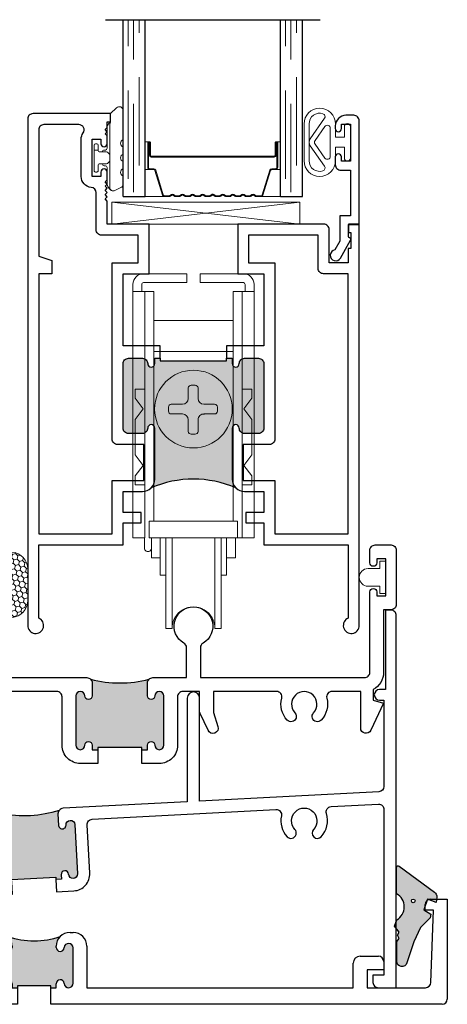
# Model space of a CAD drawing. Units: inches. Extents: x 0 to 432, y -493 to 184.
# Drawn here: x 97 to 100, y 6 to 12 of the extents above; entities that cross this region are included whole.
import ezdxf

# ---------------------------------------------------------------- set-up
doc = ezdxf.new("R2010")
doc.units = ezdxf.units.IN
doc.header["$MEASUREMENT"] = 0
doc.linetypes.add('DASHED', pattern=[0.75, 0.5, -0.25])
doc.layers.add('Part', color=7, linetype='Continuous', lineweight=40)

# ---------------------------------------------------------------- blocks, each defined once
blk = doc.blocks.new('M300SD_M21326')
h = blk.add_hatch(color=256)
h.dxf.hatch_style = 1
h.paths.add_polyline_path([(-0.8227, 1.177, -0.198912), (-0.8722, 1.1565), (-1.16, 1.1565, -1), (-1.16, 1.1965, 0.414214), (-1.13, 1.2265), (-1.13, 1.3055, 0.414214), (-1.16, 1.3355), (-1.525, 1.3355, 0.414214), (-1.555, 1.3055), (-1.555, 1.2265, 0.414214), (-1.525, 1.1965, -1), (-1.525, 1.1565), (-1.555, 1.1565), (-1.555, 1.125), (-1.54, 1.125), (-1.54, 0.75), (-1.555, 0.75), (-1.555, 0.7185), (-1.525, 0.7185, -1), (-1.525, 0.6785, 0.414214), (-1.555, 0.6485), (-1.555, 0.5695, 0.414214), (-1.525, 0.5395), (-1.16, 0.5395, 0.414214), (-1.13, 0.5695), (-1.13, 0.6485, 0.414214), (-1.16, 0.6785, -1), (-1.16, 0.7185), (-0.8722, 0.7185, -0.198912), (-0.8227, 0.698, -0.206668)])
for points in [[(-1.555, 1.125), (-1.555, 1.1565), (-1.525, 1.1565, 1), (-1.525, 1.1965, -0.414214), (-1.555, 1.2265), (-1.555, 1.3055, -0.414214), (-1.525, 1.3355), (-1.16, 1.3355, -0.414214), (-1.13, 1.3055), (-1.13, 1.2265, -0.414214), (-1.16, 1.1965, 1), (-1.16, 1.1565), (-0.8722, 1.1565, 0.414214), (-0.8022, 1.2265), (-0.8022, 1.3355), (-0.6841, 1.3355), (-0.6841, 1.2328), (-0.625, 1.2328), (-0.625, 1.3355), (-0.5, 1.3355), (-0.5, 1.813), (-0.0867, 1.813, 1.87685), (-0.045, 1.875), (-2.313, 1.875), (-2.313, 1.815), (-2.266, 1.815), (-2.266, 1.828), (-2.176, 1.828), (-2.176, 1.813), (-2.095, 1.813), (-2.095, 1.705), (-2.283, 1.705, 0.414214), (-2.313, 1.675), (-2.313, 1.1875), (-2.033, 1.1875), (-2.033, 1.3355), (-1.625, 1.3355), (-1.625, 1.125)], [(-0.8642, 1.2185), (-0.8642, 1.3975), (-0.562, 1.3975), (-0.562, 1.813), (-2.033, 1.813), (-2.033, 1.673, -0.414214), (-2.063, 1.643), (-2.251, 1.643), (-2.251, 1.2495), (-2.095, 1.2495), (-2.095, 1.3975), (-1.098, 1.3975, -0.414214), (-1.068, 1.3675), (-1.068, 1.2185)], [(-1.625, 0.75), (-1.625, 0.5395), (-2.033, 0.5395), (-2.033, 0.6875), (-2.313, 0.6875), (-2.313, 0.4493), (-2.444, 0.4493), (-2.456, 0.4373), (-2.468, 0.4493), (-2.48, 0.4373), (-2.492, 0.4493), (-2.504, 0.4373), (-2.516, 0.4493), (-2.528, 0.4373), (-2.54, 0.4493), (-2.552, 0.4373), (-2.564, 0.4493), (-2.608, 0.4493, 0.414991), (-2.6255, 0.4318, 0.414991), (-2.608, 0.4142), (-2.583, 0.4142), (-2.583, 0.3642), (-2.793, 0.3642), (-2.793, 0.4142), (-2.768, 0.4142, 0.414991), (-2.7505, 0.4318, 0.414991), (-2.768, 0.4493), (-2.812, 0.4493), (-2.824, 0.4373), (-2.836, 0.4493), (-2.848, 0.4373), (-2.86, 0.4493), (-2.891, 0.4493), (-2.891, 0.469), (-2.938, 0.469), (-2.938, 0.03, 0.414214), (-2.908, 0), (-0.045, 0, 1.87685), (-0.0867, 0.062), (-0.5, 0.062), (-0.5, 0.5395), (-0.625, 0.5395), (-0.625, 0.6422), (-0.6841, 0.6422), (-0.6841, 0.5395), (-0.8022, 0.5395), (-0.8022, 0.6485, 0.414214), (-0.8722, 0.7185), (-1.16, 0.7185, 1), (-1.16, 0.6785, -0.414214), (-1.13, 0.6485), (-1.13, 0.5695, -0.414214), (-1.16, 0.5395), (-1.525, 0.5395, -0.414214), (-1.555, 0.5695), (-1.555, 0.6485, -0.414214), (-1.525, 0.6785, 1), (-1.525, 0.7185), (-1.555, 0.7185), (-1.555, 0.75)], [(-2.8287, 0.3136, 0.607865), (-2.876, 0.289), (-2.876, 0.2722), (-2.876, 0.092, 0.414214), (-2.846, 0.062), (-2.133, 0.062), (-2.108, 0.137), (-2.033, 0.137), (-2.033, 0.062), (-0.562, 0.062), (-0.562, 0.4775), (-0.8642, 0.4775), (-0.8642, 0.6565), (-1.068, 0.6565), (-1.068, 0.5075, -0.414214), (-1.098, 0.4775), (-2.095, 0.4775), (-2.095, 0.6255), (-2.251, 0.6255), (-2.251, 0.417, -0.414214), (-2.281, 0.387), (-2.4913, 0.387, 0.391308), (-2.5212, 0.3594, -0.391308), (-2.583, 0.3022), (-2.793, 0.3022, -0.1547)]]:
    blk.add_lwpolyline(points, format="xyb", close=True)
blk.add_lwpolyline([(-1.555, 0.75), (-1.54, 0.75), (-1.54, 1.125), (-1.555, 1.125)])
blk.add_arc((-0.268, 0.9375), 0.6042, 156.6464, 203.3536)
blk = doc.blocks.new('Amesbury_Preset_flattened')
at = {"lineweight": 5}
for p, q in [((0.0968, 0.1732), (0.1064, 0.1819)), ((0.1001, 0.1672), (0.1001, -0.1892)), ((0.1627, 0.1682), (0.1287, 0.1849)), ((0.0851, 0.054), (0.0851, 0.1503)), ((0.1748, 0.1487), (0.1748, 0.1035)), ((0.0108, 0.0716), (0.0108, -0.0713)), ((0.0261, 0.08), (0.0191, 0.08)), ((0.0345, 0.0393), (0.0345, 0.0716)), ((0.1748, 0.0609), (0.1748, 0.0213)), ((0.0811, 0.0343), (0.0395, 0.0343)), ((0.0761, 0.0443), (0.0681, 0.0443)), ((0.0811, 0.0343), (0.0871, 0.0316)), ((0.0871, 0.0316), (0.0974, 0.0213)), ((0.0158, -0.0443), (0.0298, -0.0443)), ((0.0345, -0.039), (0.0345, -0.0713)), ((0.0811, -0.034), (0.0395, -0.034)), ((0.0761, -0.044), (0.0681, -0.044)), ((0.0811, -0.034), (0.0871, -0.0316)), ((0.0851, -0.1736), (0.0851, -0.054)), ((0.0974, -0.0213), (0.0871, -0.0316)), ((0.1748, -0.0213), (0.1748, -0.0609)), ((0.0261, -0.08), (0.0191, -0.08)), ((0.1748, -0.1035), (0.1748, -0.2677)), ((0.0928, -0.1919), (0.1048, -0.2025)), ((0.1048, -0.25), (0.1048, -0.2023)), ((0.1048, -0.25), (0.1377, -0.283))]:
    blk.add_line(p, q, dxfattribs=at)
for centre, radius, start, end in [((0.12, 0.147), 0.035, 131.5068, 174.6954), ((0.1198, 0.1674), 0.0197, 62.8303, 180.4547), ((0.1531, 0.1487), 0.0217, 0, 63.7718), ((0.0188, 0.072), 0.00799, 87.5024, 182.5114), ((0.0265, 0.072), 0.00799, 357.5121, 92.4879), ((0.1845, 0.0822), 0.0234, 114.6747, 245.3253), ((0.0399, 0.0398), 0.00546, 184.6573, 265.3427), ((0.0681, 0.0343), 0.00999, 90, 180), ((0.0731, 0.0561), 0.0121, 284.1368, 349.95), ((0.0891, 0.014), 0.0111, 6.7502, 41.1642), ((0.1845, 0), 0.0234, 114.6747, 245.3253), ((0.0162, -0.0389), 0.00546, 184.6968, 265.3032), ((0.0296, -0.0395), 0.00483, 271.9725, 1.9855), ((0.0402, -0.0397), 0.00578, 97.3079, 172.6921), ((0.0681, -0.034), 0.00995, 179.7473, 270.2527), ((0.073, -0.0558), 0.0123, 8.756, 75.2184), ((0.0861, -0.0127), 0.0142, 322.6684, 349.4172), ((0.0193, -0.0714), 0.00853, 179.0709, 268.6777), ((0.0256, -0.0711), 0.00884, 273.298, 358.9397), ((0.1845, -0.0822), 0.0234, 114.6747, 245.3253), ((0.1171, -0.1709), 0.0321, 184.7029, 220.6903), ((0.1183, -0.1901), 0.0183, 177.284, 221.9901), ((0.1531, -0.2677), 0.0217, 225, 0)]:
    blk.add_arc(centre, radius, start, end, dxfattribs=at)
blk = doc.blocks.new('M300SD_1IG-C')
for p, q in [((0, 0), (0.125, 0)), ((0, 0), (0, -1)), ((0.125, 0), (0.125, -1)), ((0.89, 0), (1.015, 0)), ((0.89, 0), (0.89, -1)), ((1.015, 0), (1.015, -1)), ((-0.1, -1), (1.115, -1))]:
    blk.add_line(p, q)
at = {"lineweight": 5}
for p, q in [((0.2343, 0), (0.125, 0)), ((0.89, 0), (0.7807, 0))]:
    blk.add_line(p, q, dxfattribs=at)
at = {"linetype": 'DASHED', "lineweight": 5}
for p, q in [((0.06, -0.025), (0.06, -1)), ((0.95, -0.025), (0.95, -1)), ((0.0287, -0.1), (0.0287, -1)), ((0.9188, -0.1), (0.9188, -1)), ((0.0912, -0.175), (0.0912, -1)), ((0.9813, -0.175), (0.9813, -1))]:
    blk.add_line(p, q, dxfattribs=at)
at = {"lineweight": 5}
blk.add_lwpolyline([(0.1848, -0.1494), (0.2276, -0.0094, -0.341437), (0.2346, -0.0045), (0.262, -0.0045, -0.172281), (0.2652, -0.0056), (0.2735, -0.0124, 0.355101), (0.2855, -0.0124), (0.2938, -0.0056, -0.172281), (0.297, -0.0045), (0.319, -0.0045, -0.172281), (0.3222, -0.0056), (0.3305, -0.0124, 0.355101), (0.3425, -0.0124), (0.3508, -0.0056, -0.172281), (0.354, -0.0045), (0.376, -0.0045, -0.172281), (0.3792, -0.0056), (0.3875, -0.0124, 0.355101), (0.3995, -0.0124), (0.4078, -0.0056, -0.172281), (0.411, -0.0045), (0.433, -0.0045, -0.172281), (0.4362, -0.0056), (0.4445, -0.0124, 0.355101), (0.4565, -0.0124), (0.4648, -0.0056, -0.172281), (0.468, -0.0045), (0.49, -0.0045, -0.172281), (0.4932, -0.0056), (0.5015, -0.0124, 0.172281), (0.5075, -0.0145, 0.172281), (0.5135, -0.0124), (0.5218, -0.0056, -0.172281), (0.525, -0.0045), (0.547, -0.0045, -0.172281), (0.5502, -0.0056), (0.5585, -0.0124, 0.355101), (0.5705, -0.0124), (0.5788, -0.0056, -0.172281), (0.582, -0.0045), (0.604, -0.0045, -0.172281), (0.6072, -0.0056), (0.6155, -0.0124, 0.355101), (0.6275, -0.0124), (0.6358, -0.0056, -0.172281), (0.639, -0.0045), (0.661, -0.0045, -0.172281), (0.6642, -0.0056), (0.6725, -0.0124, 0.355101), (0.6845, -0.0124), (0.6928, -0.0056, -0.172281), (0.696, -0.0045), (0.718, -0.0045, -0.172281), (0.7212, -0.0056), (0.7295, -0.0124, 0.355101), (0.7415, -0.0124), (0.7498, -0.0056, -0.172281), (0.753, -0.0045), (0.7804, -0.0045, -0.341437), (0.7874, -0.0094), (0.8302, -0.1494, 0.330046), (0.8412, -0.1575), (0.8635, -0.1575, -0.414214), (0.8705, -0.1645), (0.8705, -0.3035, -0.414214), (0.8685, -0.3055), (0.8665, -0.3055, -0.393574), (0.8645, -0.3036), (0.8645, -0.2331, 0.421175), (0.8549, -0.2235), (0.833, -0.2232), (0.833, -0.2282), (0.855, -0.228, -0.416772), (0.86, -0.233), (0.86, -0.3035, 0.414214), (0.8665, -0.31), (0.8685, -0.31, 0.414214), (0.875, -0.3035), (0.875, -0.1645, 0.414214), (0.8635, -0.153), (0.8412, -0.153, -0.329751), (0.8345, -0.1481), (0.7917, -0.0081, 0.329751), (0.7807, 0), (0.753, 0, 0.172281), (0.747, -0.0021), (0.7387, -0.0089, -0.355101), (0.7323, -0.0089), (0.724, -0.0021, 0.172281), (0.718, 0), (0.696, 0, 0.172281), (0.69, -0.0021), (0.6817, -0.0089, -0.355101), (0.6753, -0.0089), (0.667, -0.0021, 0.172281), (0.661, 0), (0.639, 0, 0.172281), (0.633, -0.0021), (0.6247, -0.0089, -0.355101), (0.6183, -0.0089), (0.61, -0.0021, 0.172281), (0.604, 0), (0.582, 0, 0.172281), (0.576, -0.0021), (0.5677, -0.0089, -0.355101), (0.5613, -0.0089), (0.553, -0.0021, 0.172281), (0.547, 0), (0.525, 0, 0.172281), (0.519, -0.0021), (0.5107, -0.0089, -0.172281), (0.5075, -0.01, -0.172281), (0.5043, -0.0089), (0.496, -0.0021, 0.172281), (0.49, 0), (0.468, 0, 0.172281), (0.462, -0.0021), (0.4537, -0.0089, -0.355101), (0.4473, -0.0089), (0.439, -0.0021, 0.172281), (0.433, 0), (0.411, 0, 0.172281), (0.405, -0.0021), (0.3967, -0.0089, -0.355101), (0.3903, -0.0089), (0.382, -0.0021, 0.172281), (0.376, 0), (0.354, 0, 0.172281), (0.348, -0.0021), (0.3397, -0.0089, -0.355101), (0.3333, -0.0089), (0.325, -0.0021, 0.172281), (0.319, 0), (0.297, 0, 0.172281), (0.291, -0.0021), (0.2827, -0.0089, -0.355101), (0.2763, -0.0089), (0.268, -0.0021, 0.172281), (0.262, 0), (0.2343, 0, 0.329751), (0.2233, -0.0081), (0.1805, -0.1481, -0.329751), (0.1738, -0.153), (0.1515, -0.153, 0.414214), (0.14, -0.1645), (0.14, -0.3035, 0.414214), (0.1465, -0.31), (0.1485, -0.31, 0.414214), (0.155, -0.3035), (0.155, -0.233, -0.416772), (0.16, -0.228), (0.182, -0.2282), (0.182, -0.2232), (0.1601, -0.2235, 0.421175), (0.1505, -0.2331), (0.1505, -0.3036, -0.393574), (0.1485, -0.3055), (0.1465, -0.3055, -0.414214), (0.1445, -0.3035), (0.1445, -0.1645, -0.414214), (0.1515, -0.1575), (0.1738, -0.1575, 0.330046)], format="xyb", close=True, dxfattribs=at)
for points in [[(0.14, -0.1645), (0.14, -0.3035, 0.408918), (0.1464, -0.31), (0.125, -0.31), (0.125, -0.153), (0.1515, -0.153)], [(0.875, -0.1645), (0.875, -0.3035, -0.408918), (0.8686, -0.31), (0.89, -0.31), (0.89, -0.153), (0.8635, -0.153)]]:
    blk.add_lwpolyline(points, format="xyb", dxfattribs=at)
blk.add_lwpolyline([(0.182, -0.2232), (0.833, -0.2232), (0.833, -0.2282), (0.182, -0.2282)], close=True, dxfattribs=at)
blk.add_arc((0.1515, -0.1645), 0.0115, 89.9898, 180.0015, dxfattribs=at)
blk = doc.blocks.new('MHB+')
at = {"lineweight": 5}
for points in [[(-0.092, -0.241, -1), (-0.092, -0.085), (-0.025, -0.085), (-0.025, -0.04), (-0.0785, -0.04, -1), (-0.0785, -0.01), (0.0785, -0.01, -1), (0.0785, -0.04), (0.025, -0.04), (0.025, -0.085), (0.092, -0.085, -1), (0.092, -0.241)], [(0.092, -0.216, 0.50986), (0.1424, -0.1466, 0.503708), (0.1195, -0.1389), (0.0172, -0.2106, -0.315299), (-0.0172, -0.2106), (-0.1195, -0.1389, 0.503708), (-0.1424, -0.1466, 0.50986), (-0.092, -0.216)], [(-0.0783, -0.1373, -0.73323), (-0.0697, -0.11), (0.0697, -0.11, -0.73323), (0.0783, -0.1373), (0.0086, -0.1861, -0.315299), (-0.0086, -0.1861)]]:
    blk.add_lwpolyline(points, format="xyb", close=True, dxfattribs=at)
blk = doc.blocks.new('M300SD_M21324')
h = blk.add_hatch(color=256)
h.dxf.hatch_style = 1
h.paths.add_polyline_path([(3.0735, 0.6246), (3.0742, 0.6121), (3.1056, 0.6138), (3.1043, 0.6387, -1), (3.1463, 0.6409, 1), (3.1962, 0.6435), (3.1816, 0.9222, 1), (3.1317, 0.9195, -1), (3.0897, 0.9173), (3.0863, 0.9822, -0.198912), (3.094, 1.0039, -0.128342), (2.7639, 0.9866, -0.198912), (2.7737, 0.9659), (2.7771, 0.901, -1), (2.7352, 0.8988, 1), (2.6853, 0.8961), (2.6999, 0.6175, 1), (2.7498, 0.6201, -1), (2.7917, 0.6223), (2.793, 0.5974), (2.8245, 0.599), (2.8239, 0.6115)])
for points in [[(3.0778, 0.5422), (3.1762, 0.5474, 0.414214), (3.2661, 0.6472), (3.2517, 0.9208, -0.414214), (3.2801, 0.9524), (4.319, 1.0068, -0.493101), (4.3499, 0.9706, 0.244177), (4.3823, 0.8533, 1), (4.4263, 0.8942, -2.294112), (4.5317, 0.8942, 1), (4.5757, 0.8533, 0.272102), (4.6045, 0.9839, -0.493101), (4.6315, 1.0232), (4.8984, 1.0372, -0.429634), (4.93, 1.0072), (4.93, 0.07), (4.868, 0.07), (4.868, 0.03, 0.414214), (4.898, 0), (5, 0), (5, 2.104, 0.414214), (4.97, 2.134), (4.938, 2.134), (4.938, 1.6852), (4.9055, 1.6852, 1), (4.9055, 1.6252), (4.93, 1.6252), (4.93, 1.1374, -0.39896), (4.9016, 1.1074), (3.8875, 1.0543), (3.8875, 1.637, 1), (3.8175, 1.637), (3.8175, 1.0506), (3.1147, 1.0138, 0.414214), (3.0863, 0.9822), (3.0897, 0.9173, 1), (3.1317, 0.9195, -1), (3.1816, 0.9222), (3.1962, 0.6435, -1), (3.1463, 0.6409, 1), (3.1043, 0.6387), (3.1056, 0.6138), (3.0742, 0.6121)], [(2.8245, 0.599), (2.793, 0.5974), (2.7917, 0.6223, 1), (2.7498, 0.6201, -1), (2.6999, 0.6175), (2.6853, 0.8961, -1), (2.7352, 0.8988, 1), (2.7771, 0.901), (2.7737, 0.9659, 0.414214), (2.7422, 0.9943), (1.2275, 0.9149), (1.2275, 1.08, 1), (1.1575, 1.08), (1.1575, 0.9112), (0.5136, 0.8775, 0.277325), (0.3923, 0.7957), (0.2877, 0.5714), (0.07, 0.673), (0.07, 1.4236, 0.706192), (0.1501, 1.6492, 1), (0.1059, 1.5948, -0.706192), (0.07, 1.4936), (0.03, 1.4936, 0.414214), (0, 1.4636), (0, 0.5435), (0.0761, 0.508), (0.1086, 0.5777), (0.2582, 0.508), (0.1897, 0.32), (0, 0.32), (0, 0.25), (0.2463, 0.25), (0.2463, 0), (0.3713, 0), (0.3713, 0.07), (0.3163, 0.07), (0.3163, 0.4226), (0.397, 0.6215, -0.408601), (0.4355, 0.6382, 0.794524), (0.4683, 0.6866, -2.294112), (0.5737, 0.6866, 1), (0.6177, 0.6458, 0.272263), (0.6465, 0.7765, -0.493287), (0.6735, 0.8157), (1.1575, 0.8411), (1.1575, 0.208, 0.414214), (1.1875, 0.178), (1.3995, 0.178), (1.3995, 0.07), (1.3375, 0.07), (1.3375, 0.03, 0.414214), (1.3675, 0), (1.4695, 0), (1.4695, 0.218, 0.414214), (1.4395, 0.248), (1.2275, 0.248), (1.2275, 0.8163, -0.39896), (1.2559, 0.8463), (2.3859, 0.9055, -0.493101), (2.4168, 0.8693, 0.244177), (2.4492, 0.752, 1), (2.4932, 0.7929, -2.294112), (2.5987, 0.7929, 0.686167), (2.6232, 0.7426), (2.63, 0.6139, 0.414214), (2.7298, 0.524), (2.8282, 0.5291)]]:
    blk.add_lwpolyline(points, format="xyb", close=True)
blk.add_lwpolyline([(2.8245, 0.599), (2.8239, 0.6115), (3.0735, 0.6246), (3.0742, 0.6121)])
blk.add_arc((2.8958, 1.6277), 0.6545, 258.3731, 287.6269)
blk = doc.blocks.new('M300SD_M21332')
h = blk.add_hatch(color=256)
h.dxf.hatch_style = 1
h.paths.add_polyline_path([(3.6145, 0.0964, 1), (3.5645, 0.0964, -1), (3.5225, 0.0964), (3.5225, 0.1214), (3.5225, 0.1694, -0.198912), (3.5313, 0.1906, -0.128342), (3.2007, 0.1906, -0.198912), (3.2095, 0.1694), (3.2095, 0.1214), (3.2095, 0.0964, -1), (3.1675, 0.0964, 1), (3.1175, 0.0964), (3.1175, -0.1826, 1), (3.1675, -0.1826, -1), (3.2095, -0.1826), (3.2095, -0.2076), (3.241, -0.2076), (3.241, -0.1951), (3.491, -0.1951), (3.491, -0.2076), (3.5225, -0.2076), (3.5225, -0.1826, -1), (3.5645, -0.1826, 1), (3.6145, -0.1826)])
h = blk.add_hatch(color=256)
h.dxf.hatch_style = 1
h.paths.add_polyline_path([(1.5859, -0.0536, 1), (1.5359, -0.0536, -1), (1.4939, -0.0536), (1.4939, -0.0286), (1.4939, 0.0194, -0.198912), (1.5027, 0.0406, -0.128342), (1.1721, 0.0406, -0.198912), (1.1809, 0.0194), (1.1809, -0.0286), (1.1809, -0.0536, -1), (1.1389, -0.0536, 1), (1.0889, -0.0536), (1.0889, -0.3326, 1), (1.1389, -0.3326, -1), (1.1809, -0.3326), (1.1809, -0.3576), (1.2124, -0.3576), (1.2124, -0.3451), (1.4624, -0.3451), (1.4624, -0.3576), (1.4939, -0.3576), (1.4939, -0.3326, -1), (1.5359, -0.3326, 1), (1.5859, -0.3326)])
for points in [[(3.491, -0.2076), (3.5225, -0.2076), (3.5225, -0.1826, -1), (3.5645, -0.1826, 1), (3.6145, -0.1826), (3.6145, 0.0964, 1), (3.5645, 0.0964, -1), (3.5225, 0.0964), (3.5225, 0.1214), (3.5225, 0.1694, -0.414214), (3.5525, 0.1994), (3.7435, 0.1994), (3.7435, 0.3687, 0.26961), (3.7283, 0.3948, -3.778847), (3.8367, 0.3948, 0.26961), (3.8215, 0.3687), (3.8215, 0.1994), (4.75, 0.1994, 0.414214), (4.78, 0.2294), (4.78, 0.6839, -1), (4.82, 0.6839), (4.82, 0.6614), (4.87, 0.6614), (4.87, 0.8714), (4.82, 0.8714), (4.82, 0.8489, -1), (4.78, 0.8489), (4.78, 0.9194, -0.414214), (4.81, 0.9494), (4.9, 0.9494, -0.414214), (4.93, 0.9194), (4.93, 0.6134, -0.414214), (4.9, 0.5834), (4.858, 0.5834), (4.858, 0.2294, -0.284198), (4.7983, 0.1328), (4.7983, 0.0714), (4.858, 0.0554), (4.7854, -0.0983, -0.800531), (4.7283, -0.0855), (4.7283, 0.1214), (4.5655, 0.1214, 0.493287), (4.5365, 0.0836, -0.258252), (4.5057, -0.0404, -1), (4.4617, 0.0004, 2.294112), (4.3563, 0.0004, -1), (4.3123, -0.0404, -0.258252), (4.2815, 0.0836, 0.493287), (4.2525, 0.1214), (3.8955, 0.1214), (3.8955, 0.003), (3.921, -0.0763, -0.937114), (3.8653, -0.0983), (3.8204, -0.0031, -0.110783), (3.8175, 0.0097), (3.8175, 0.1214), (3.7225, 0.1214, 0.414214), (3.6925, 0.0914), (3.6925, -0.1826, -0.414214), (3.5895, -0.2856), (3.491, -0.2856)], [(1.2124, -0.4356), (1.0409, -0.4356, -0.414214), (1.0109, -0.4056), (1.0109, -0.0586, 0.414214), (0.9809, -0.0286), (0.6654, -0.0286), (0.6654, -0.1536), (0.1196, -0.1536, -0.67408), (0.0988, -0.102, 0.449682), (0.0895, 0.1102, 1), (0.0265, 0.0326, -0.706192), (0, -0.042), (-0.04, -0.042, -0.414214), (-0.07, -0.012), (-0.07, 0.1214), (-0.2025, 0.1214, -0.414214), (-0.2325, 0.1514), (-0.2325, 0.3794, -1.874139), (-0.1359, 0.3147, 0.304139), (-0.1545, 0.2869), (-0.1545, 0.2294, 0.414214), (-0.1245, 0.1994), (0.142, 0.1994), (0.26, 0.1994, -0.876976), (0.2678, 0.1404), (0.22, 0.1276), (0.22, -0.0756), (0.5874, -0.0756), (0.5874, 0.0494), (0.9164, 0.0494), (0.9314, 0.0344), (0.9464, 0.0494), (1.1509, 0.0494, -0.414214), (1.1809, 0.0194), (1.1809, -0.0286), (1.1809, -0.0536, -1), (1.1389, -0.0536, 1), (1.0889, -0.0536), (1.0889, -0.3326, 1), (1.1389, -0.3326, -1), (1.1809, -0.3326), (1.1809, -0.3576), (1.2124, -0.3576)], [(3.241, -0.2076), (3.241, -0.2856), (3.1425, -0.2856, -0.414214), (3.0395, -0.1826), (3.0395, 0.0914, 0.414214), (3.0095, 0.1214), (2.684, 0.1214, 0.414214), (2.654, 0.0914), (2.654, 0.0014, -0.414214), (2.624, -0.0286), (1.6939, -0.0286, 0.414214), (1.6639, -0.0586), (1.6639, -0.3326, -0.414214), (1.5609, -0.4356), (1.4624, -0.4356), (1.4624, -0.3576), (1.4939, -0.3576), (1.4939, -0.3326, -1), (1.5359, -0.3326, 1), (1.5859, -0.3326), (1.5859, -0.0536, 1), (1.5359, -0.0536, -1), (1.4939, -0.0536), (1.4939, -0.0286), (1.4939, 0.0194, -0.414214), (1.5239, 0.0494), (1.7284, 0.0494), (1.7434, 0.0344), (1.7584, 0.0494), (2.1963, 0.0494), (2.1963, 0.1354), (2.243, 0.1354), (2.2743, 0.0494), (2.576, 0.0494), (2.576, 0.1276), (2.5282, 0.1404, -0.876976), (2.536, 0.1994), (3.1795, 0.1994, -0.414214), (3.2095, 0.1694), (3.2095, 0.1214), (3.2095, 0.0964, -1), (3.1675, 0.0964, 1), (3.1175, 0.0964), (3.1175, -0.1826, 1), (3.1675, -0.1826, -1), (3.2095, -0.1826), (3.2095, -0.2076)]]:
    blk.add_lwpolyline(points, format="xyb", close=True)
for points in [[(3.491, -0.2076), (3.491, -0.1951), (3.241, -0.1951), (3.241, -0.2076)], [(1.4624, -0.3576), (1.4624, -0.3451), (1.2124, -0.3451), (1.2124, -0.3576)]]:
    blk.add_lwpolyline(points)
for centre in [(3.366, 0.824), (1.3374, 0.674)]:
    blk.add_arc(centre, 0.6545, 255.3731, 284.6269)
blk = doc.blocks.new('M300SD_M21333')
h = blk.add_hatch(color=256)
h.dxf.hatch_style = 1
h.paths.add_polyline_path([(1.8195, 0.1052), (1.8195, 0.094), (1.8505, 0.094), (1.8505, 0.1165, -0.973695), (1.8955, 0.1177, 0.973695), (1.9455, 0.119), (1.9455, 0.319, 0.973684), (1.8955, 0.3203, -0.973684), (1.8505, 0.3215), (1.8505, 0.328, -0.198912), (1.8733, 0.3832, -0.164693), (1.5777, 0.3832, -0.198912), (1.6005, 0.328), (1.6005, 0.3215, -0.973684), (1.5555, 0.3203, 0.973684), (1.5055, 0.319), (1.5055, 0.119, 0.973695), (1.5555, 0.1177, -0.973695), (1.6005, 0.1165), (1.6005, 0.094), (1.6315, 0.094), (1.6315, 0.1052)])
at = {"lineweight": 25}
for p, q in [((3.9375, 0.532), (3.9375, 0.564)), ((3.9675, 0.594), (4.0625, 0.594)), ((4.0625, 0.594), (4.0625, 0.03)), ((3.9845, 0.532), (3.9375, 0.532)), ((3.9696, 0.1229), (3.9845, 0.532)), ((1.5055, 0.406), (1.5225, 0.406)), ((1.9285, 0.406), (1.9455, 0.406)), ((1.4275, 0.094), (1.4275, 0.328)), ((1.5055, 0.319), (1.5055, 0.119)), ((1.6005, 0.328), (1.6005, 0.3215)), ((1.8505, 0.3215), (1.8505, 0.328)), ((1.9455, 0.119), (1.9455, 0.319)), ((2.0235, 0.328), (2.0235, 0.094)), ((0, 0.03), (0, 0.233)), ((0.039, 0.272), (0.142, 0.272)), ((0.172, 0.242), (0.172, 0.194)), ((3.5305, 0.094), (3.5305, 0.233)), ((3.5695, 0.272), (3.6725, 0.272)), ((3.7025, 0.242), (3.7025, 0.194)), ((0.172, 0.194), (0.078, 0.194)), ((0.078, 0.194), (0.078, 0.094)), ((3.7025, 0.194), (3.6085, 0.194)), ((3.6085, 0.194), (3.6085, 0.094)), ((1.6005, 0.1165), (1.6005, 0.094)), ((1.8505, 0.094), (1.8505, 0.1165)), ((0.078, 0.094), (1.4275, 0.094)), ((1.6005, 0.094), (1.6315, 0.094)), ((1.6315, 0.094), (1.6315, 0)), ((1.8195, 0.094), (1.8505, 0.094)), ((1.8195, 0), (1.8195, 0.094)), ((2.0235, 0.094), (3.5305, 0.094)), ((3.6085, 0.094), (3.9396, 0.094)), ((1.6315, 0), (0.03, 0)), ((4.0325, 0), (1.8195, 0))]:
    blk.add_line(p, q, dxfattribs=at)
for p, q in [((1.8195, 0.1052), (1.6315, 0.1052)), ((1.6315, 0.1052), (1.6315, 0.094)), ((1.8195, 0.094), (1.8195, 0.1052))]:
    blk.add_line(p, q)
for centre, radius, start, end in [((3.9675, 0.564), 0.03, 90, 180), ((1.5055, 0.328), 0.078, 90, 180), ((1.5225, 0.328), 0.078, 0, 90), ((1.9285, 0.328), 0.078, 90, 180), ((1.9455, 0.328), 0.078, 0, 90), ((1.5305, 0.319), 0.025, 3.0556, 180.0005), ((1.9205, 0.319), 0.025, 0, 176.9444), ((1.578, 0.3215), 0.0225, 183.0556, 0), ((1.873, 0.3215), 0.0225, 179.9995, 356.9444), ((0.039, 0.233), 0.039, 90, 180), ((0.142, 0.242), 0.03, 0, 90), ((3.5695, 0.233), 0.039, 90, 180), ((3.6725, 0.242), 0.03, 0, 90), ((1.5305, 0.119), 0.025, 179.9995, 356.9467), ((1.578, 0.1165), 0.0225, 0, 176.9444), ((1.873, 0.1165), 0.0225, 3.0556, 180), ((1.9205, 0.119), 0.025, 183.0533, 0.0005), ((3.9396, 0.124), 0.03, 270, 357.8287), ((0.03, 0.03), 0.03, 180, 270), ((4.0325, 0.03), 0.03, 270, 0)]:
    blk.add_arc(centre, radius, start, end, dxfattribs=at)
blk.add_arc((1.7255, 0.8198), 0.461, 251.2955, 288.7045)
blk = doc.blocks.new('4874-02-00')
at = {"lineweight": -2}
h = blk.add_hatch(color=250, dxfattribs=at)
h.dxf.hatch_style = 1
h.paths.add_polyline_path([(-0.0796, 0.1972, 0.614763), (-0.0945, 0.1897), (-0.0945, 0.0406, -0.592343), (-0.0934, -0.107), (-0.1049, -0.1424), (-0.0793, -0.1764), (-0.0891, -0.1931), (-0.0788, -0.2123), (-0.093, -0.2286), (-0.093, -0.3414, 0.852351), (-0.0355, -0.3507), (0.0039, -0.2311), (0.0407, -0.151), (0.096, -0.0954), (0.1004, -0.0749), (0.0606, -0.0503), (0.0812, 0.0108), (0.13, -0.0089), (0.1332, 0.0212, 0.267287), (0.1206, 0.05)])
h.paths.add_polyline_path([(0.0103, 0, -1), (-0.0103, 0, -1)], flags=16)
blk.add_lwpolyline([(-0.0891, -0.1931), (-0.0793, -0.1764), (-0.1049, -0.1424), (-0.0934, -0.107, 0.592343), (-0.0945, 0.0406), (-0.0945, 0.1897, -0.614763), (-0.0796, 0.1972), (0.1206, 0.05, -0.267287), (0.1332, 0.0212), (0.13, -0.0089), (0.0812, 0.0108), (0.0606, -0.0503), (0.1004, -0.0749), (0.096, -0.0954), (0.0407, -0.151), (0.0039, -0.2311), (-0.0355, -0.3507, -0.852351), (-0.093, -0.3414), (-0.093, -0.2286), (-0.0788, -0.2123)], format="xyb", close=True)
blk.add_circle((0, 0), 0.0103)
blk = doc.blocks.new('BRS-2088')
at = {"lineweight": 5}
blk.add_lwpolyline([(-0.1, -0.05), (-0.033, -0.05), (-0.033, -0.091), (0, -0.091), (0, 0.091), (-0.033, 0.091), (-0.033, 0.05), (-0.1, 0.05, 1)], format="xyb", close=True, dxfattribs=at)
blk = doc.blocks.new('M300SD_1978_roller')
at = {"color": 0, "lineweight": 5}
for p, q in [((-0.0375, 1.883), (-0.2825, 1.883)), ((-0.0375, 1.883), (-0.0375, 1.833)), ((0.2825, 1.883), (0.0375, 1.883)), ((0.0375, 1.883), (0.0375, 1.833)), ((-0.3425, 1.823), (-0.3425, 0.3899)), ((-0.225, 1.783), (-0.3425, 1.783)), ((-0.2925, 1.783), (-0.2925, 1.823)), ((-0.0375, 1.833), (-0.2825, 1.833)), ((-0.275, 0.3899), (-0.275, 1.783)), ((-0.225, 1.783), (-0.225, 0.4839)), ((0.0375, 1.833), (0.2825, 1.833)), ((0.3425, 1.783), (0.225, 1.783)), ((0.225, 0.4839), (0.225, 1.783)), ((0.275, 0.3899), (0.275, 1.783)), ((0.2925, 1.783), (0.2925, 1.823)), ((0.3425, 1.823), (0.3425, 0.3899)), ((-0.225, 1.618), (0.225, 1.618)), ((-0.225, 1.443), (0.225, 1.443)), ((-0.275, 1.23), (-0.33, 1.23)), ((-0.33, 1.23), (-0.33, 1.18)), ((-0.0292, 1.1784), (-0.0292, 1.2373)), ((-0.0133, 1.2531), (0.0099, 1.2531)), ((0.0258, 1.2373), (0.0258, 1.1772)), ((0.275, 1.23), (0.3301, 1.23)), ((0.3301, 1.23), (0.3301, 1.18)), ((-0.33, 1.18), (-0.285, 1.12)), ((0.3301, 1.18), (0.285, 1.12)), ((-0.285, 1.12), (-0.33, 1.06)), ((-0.1412, 1.1063), (-0.1412, 1.1296)), ((-0.1254, 1.1454), (-0.0622, 1.1454)), ((0.0588, 1.1454), (0.1199, 1.1454)), ((0.1357, 1.1296), (0.1357, 1.1063)), ((0.285, 1.12), (0.3301, 1.06)), ((-0.33, 1.06), (-0.33, 0.86)), ((-0.0621, 1.0905), (-0.1254, 1.0905)), ((-0.0292, 0.992), (-0.0292, 1.0575)), ((0.0258, 1.0575), (0.0258, 0.992)), ((0.1199, 1.0905), (0.0588, 1.0905)), ((0.3301, 1.06), (0.3301, 0.86)), ((0.0099, 0.9762), (-0.0133, 0.9762)), ((-0.33, 0.86), (-0.285, 0.7999)), ((0.3301, 0.86), (0.285, 0.7999)), ((-0.285, 0.7999), (-0.33, 0.74)), ((0.285, 0.7999), (0.3301, 0.74)), ((-0.33, 0.74), (-0.33, 0.69)), ((0.3301, 0.74), (0.3301, 0.69)), ((-0.33, 0.69), (-0.275, 0.69)), ((0.3301, 0.69), (0.275, 0.69)), ((-0.25, 0.4839), (-0.225, 0.4839)), ((-0.25, 0.3899), (-0.25, 0.4839)), ((-0.225, 0.4839), (0.225, 0.4839)), ((0.225, 0.4839), (0.25, 0.4839)), ((0.25, 0.4839), (0.25, 0.3899)), ((-0.3425, 0.3899), (-0.275, 0.3899)), ((-0.2775, 0.3899), (-0.2775, 0.3323)), ((0.25, 0.3899), (-0.25, 0.3899)), ((-0.2375, 0.3899), (-0.2375, 0.2774)), ((-0.1875, 0.3899), (-0.1875, 0.1798)), ((-0.156, 0.3899), (-0.156, -0.1227)), ((-0.121, -0.1227), (-0.121, 0.3899)), ((0.121, -0.1227), (0.121, 0.3899)), ((0.156, 0.3899), (0.156, -0.1227)), ((0.1875, 0.3899), (0.1875, 0.1798)), ((0.1876, 0.3899), (0.1876, 0.2774)), ((0.2375, 0.3899), (0.2375, 0.2774)), ((0.25, 0.3899), (0.275, 0.3899)), ((0.3425, 0.3899), (0.275, 0.3899)), ((-0.2375, 0.2774), (-0.1875, 0.2774)), ((0.2375, 0.2774), (0.1876, 0.2774)), ((-0.1875, 0.1798), (-0.156, 0.1798)), ((0.1875, 0.1798), (0.156, 0.1798)), ((-0.156, -0.1227), (-0.121, -0.1227)), ((0.156, -0.1227), (0.121, -0.1227))]:
    blk.add_line(p, q, dxfattribs=at)
blk.add_circle((0, 1.118), 0.2197, dxfattribs=at)
for centre, radius, start, end in [((-0.2825, 1.823), 0.06, 90.0055, 179.989), ((0.2825, 1.823), 0.06, 359.9888, 89.9377), ((-0.2825, 1.823), 0.01, 89.8242, 179.9451), ((0.2825, 1.823), 0.01, 0.0572, 89.9428), ((-0.0133, 1.2373), 0.0159, 90.1236, 179.7892), ((0.01, 1.2373), 0.0158, 0.0495, 90.0871), ((-0.0622, 1.1784), 0.033, 270.0934, 359.967), ((0.0588, 1.1784), 0.033, 180.0275, 269.9011), ((-0.1254, 1.1296), 0.0158, 89.8916, 179.9383), ((-0.1035, 26.4883), 25.3429, 269.95036, 270.09338), ((0.1199, 1.1296), 0.0158, 0.0873, 90.0933), ((-0.1254, 1.1063), 0.0158, 179.9011, 269.9451), ((-0.0621, 1.0575), 0.033, 0.0419, 90), ((0.0587, 1.0575), 0.0329, 84.9288, 180.0279), ((0.1198, 1.1064), 0.0159, 270.1827, 359.6769), ((-0.0134, 0.992), 0.0158, 180.0876, 270.1043), ((0.01, 0.992), 0.0158, 269.8682, 359.8352), ((-0.2575, 0.3323), 0.02, 179.9637, 0.0033), ((0, -0.121), 0.121, 359.2218, 180.7904)]:
    blk.add_arc(centre, radius, start, end, dxfattribs=at)
blk = doc.blocks.new('32009')
at = {"lineweight": 5}
h = blk.add_hatch(dxfattribs=at)
h.set_pattern_fill('HONEY', color=256, scale=0.15, angle=15)
h.paths.add_polyline_path([(0.281, 0.0877, 0.921991), (0.0868, 0.1035), (0.0778, 0.0484, -0.367449), (0.0679, 0.04), (0.028, 0.04), (0.028, 0.035), (0.0559, 0.035, -0.198912), (0.0629, 0.0321), (0.0721, 0.0229, -0.198912), (0.075, 0.0159), (0.075, -0.0159, -0.198912), (0.0721, -0.0229), (0.0629, -0.0321, -0.198912), (0.0559, -0.035), (0.028, -0.035), (0.028, -0.04), (0.0679, -0.04, -0.367449), (0.0778, -0.0484), (0.0868, -0.1035, 0.921991), (0.281, -0.0877)])
blk.add_lwpolyline([(0.0679, -0.04, -0.367449), (0.0778, -0.0484), (0.0868, -0.1035, 0.921991), (0.281, -0.0877), (0.281, 0.0877, 0.921991), (0.0868, 0.1035), (0.0778, 0.0484, -0.367449), (0.0679, 0.04), (0.028, 0.04), (0.028, 0.035), (0.0559, 0.035, -0.198912), (0.0629, 0.0321), (0.0721, 0.0229, -0.198912), (0.075, 0.0159), (0.075, -0.0159, -0.198912), (0.0721, -0.0229), (0.0629, -0.0321, -0.198912), (0.0559, -0.035), (0.028, -0.035), (0.028, -0.04)], format="xyb", close=True, dxfattribs=at)
at = {"layer": 'Part', "lineweight": 5}
blk.add_lwpolyline([(0.075, -0.0159, -0.198912), (0.0721, -0.0229), (0.0629, -0.0321, -0.198912), (0.0559, -0.035), (0.028, -0.035), (0.028, -0.125, -0.414214), (0.018, -0.135), (0.01, -0.135, -0.414214), (0, -0.125), (0, 0.125, -0.414214), (0.01, 0.135), (0.018, 0.135, -0.414214), (0.028, 0.125), (0.028, 0.035), (0.0559, 0.035, -0.198912), (0.0629, 0.0321), (0.0721, 0.0229, -0.198912), (0.075, 0.0159)], format="xyb", close=True, dxfattribs=at)
blk = doc.blocks.new('M300SD_M20160')
blk.add_lwpolyline([(-0.1431, -0.1376, -1.603451), (-0.1888, -0.1059), (-0.0869, -0.0491, -0.491355), (-0.0753, -0.054, 0.341999), (-0.0675, -0.06), (0, -0.06), (0, 0), (0.5869, 0, -0.414214), (0.6179, -0.031), (0.6179, -0.0751, -0.414214), (0.5579, -0.1351), (0.5429, -0.1351, -0.414991), (0.5254, -0.1175, -0.414991), (0.5429, -0.1), (0.5679, -0.1), (0.5679, -0.05), (0.3579, -0.05), (0.3579, -0.1), (0.3829, -0.1, -0.414991), (0.4004, -0.1175, -0.414991), (0.3829, -0.1351), (0.3389, -0.1351, -0.414214), (0.3079, -0.1041), (0.3079, -0.05), (0.05, -0.05), (0.05, -0.11), (-0.0935, -0.11)], format="xyb", close=True)

msp = doc.modelspace()

# ---------------------------------------------------------------- linework, layer by layer
at = {"lineweight": 5}
for p, q in [((97.8917, 10.8154), (98.9537, 10.9404)), ((98.9537, 10.8154), (97.8917, 10.9404))]:
    msp.add_line(p, q, dxfattribs=at)
msp.add_lwpolyline([(97.8917, 10.8154), (97.8917, 10.9404), (98.9537, 10.9404), (98.9537, 10.8154)], close=True, dxfattribs=at)

# ---------------------------------------------------------------- block references
at = {"xscale": -1}
for name, p, rotation in [('M300SD_1IG-C', (97.9541, 10.9714), 180), ('Amesbury_Preset_flattened', (97.7794, 11.1904), 180), ('M300SD_M20160', (99.2901, 10.813), 270)]:
    msp.add_blockref(name, p, dxfattribs=dict(at, rotation=rotation))
at = {"xscale": -1.134572449522442, "yscale": 1.134572449522442, "zscale": 1.134572449522442, "rotation": 270}
msp.add_blockref('MHB+', (99.2515, 11.2783), dxfattribs=at)
at = {"rotation": 270}
msp.add_blockref('M300SD_M21326', (97.4151, 8.5024), dxfattribs=at)
for name, p in [('M300SD_1978_roller', (98.3525, 8.6523)), ('M300SD_M21332', (94.57, 8.0529)), ('32009', (97.1341, 8.7773)), ('BRS-2088', (99.44, 8.8193)), ('M300SD_M21324', (94.5, 6.5)), ('M300SD_M21333', (95.7259, 6.406))]:
    msp.add_blockref(name, p)
at = {"color": 7, "lineweight": -2}
msp.add_blockref('4874-02-00', (99.5954, 6.9904), dxfattribs=at)

doc.saveas('drawing.dxf')
